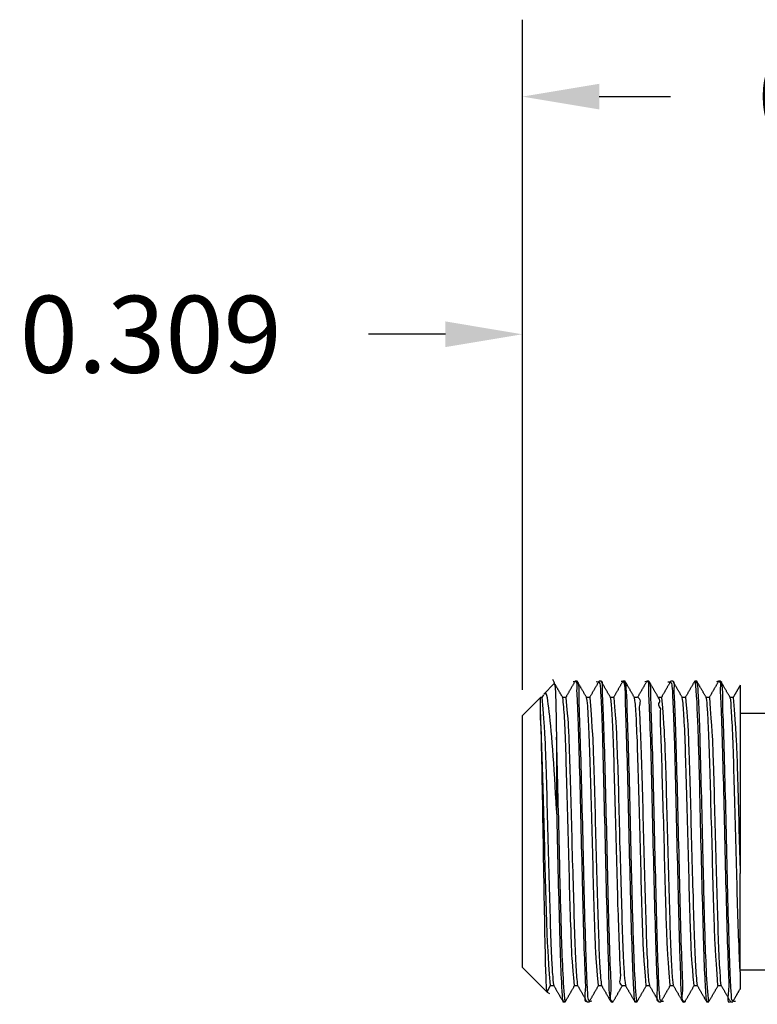
# Model space of a CAD drawing. Units: inches. Extents: x -1 to 15.9, y 1.2 to 12.2.
# Drawn here: x 4.5 to 5.4, y 7.5 to 8.7 of the extents above; entities that cross this region are included whole.
import ezdxf

# ---------------------------------------------------------------- set-up
doc = ezdxf.new("R2010")
doc.units = ezdxf.units.IN
doc.header["$MEASUREMENT"] = 0
doc.layers.add('61', color=7, linetype='Continuous')
doc.dimstyles.get("Standard").update_dxf_attribs({"dimtxt": 0.18, "dimasz": 0.18, "dimexe": 0.18, "dimexo": 0.0625, "dimgap": 0.09, "dimtad": 0, "dimtih": 1, "dimtoh": 1, "dimdec": 4, "dimzin": 0, "dimdsep": 46, "dimtxsty": 'Standard', "dimcen": 0.09, "dimadec": 0, "dimazin": 0, "dimtfac": 1, "dimtdec": 4, "dimtofl": 0, "dimtmove": 0, "dimatfit": 3, "dimfxl": 0, "dimtolj": 1, "dimtzin": 0, "dimarcsym": 0})

# ---------------------------------------------------------------- blocks, each defined once
blk = doc.blocks.new('*D12')
at = {"color": 0, "lineweight": -2}
for p, q in [((5.0779, 7.8947), (5.0779, 8.4008)), ((5.3869, 8.0531), (5.3869, 8.4008)), ((4.9879, 8.3108), (4.8979, 8.3108)), ((5.4769, 8.3108), (5.5669, 8.3108))]:
    blk.add_line(p, q, dxfattribs=at)
at = {"color": 0}
for points in [[(4.9879, 8.3258), (4.9879, 8.2958), (5.0779, 8.3108)], [(5.4769, 8.3258), (5.4769, 8.2958), (5.3869, 8.3108)]]:
    blk.add_solid(points, dxfattribs=at)
at = {"layer": 'Defpoints', "color": 0}
for p in [(5.0779, 8.3108), (5.3869, 8.0231), (5.0779, 7.8647)]:
    blk.add_point(p, dxfattribs=at)
at = {"color": 0, "insert": (4.6429, 8.3108), "char_height": 0.09, "attachment_point": 5}
blk.add_mtext('\\A1;0.309', dxfattribs=at)
blk = doc.blocks.new('*D13')
at = {"color": 0, "lineweight": -2}
for p, q in [((5.0779, 7.8947), (5.0779, 8.6789)), ((5.9799, 8.146), (5.9799, 8.6789)), ((5.1679, 8.5889), (5.2515, 8.5889)), ((5.8899, 8.5889), (5.7615, 8.5889))]:
    blk.add_line(p, q, dxfattribs=at)
at = {"color": 0}
for points in [[(5.1679, 8.6039), (5.1679, 8.5739), (5.0779, 8.5889)], [(5.8899, 8.6039), (5.8899, 8.5739), (5.9799, 8.5889)]]:
    blk.add_solid(points, dxfattribs=at)
at = {"layer": 'Defpoints', "color": 0}
for p in [(5.0779, 8.5889), (5.9799, 8.116), (5.0779, 7.8647)]:
    blk.add_point(p, dxfattribs=at)
at = {"color": 0, "insert": (5.5065, 8.5889), "char_height": 0.09, "attachment_point": 5}
blk.add_mtext('\\A1;0.902', dxfattribs=at)

msp = doc.modelspace()

# ---------------------------------------------------------------- linework, layer by layer
at = {"layer": '61', "color": 113}
for p, q in [((5.1421, 7.9047), (5.1397, 7.9047)), ((5.17, 7.9047), (5.1677, 7.9047)), ((5.1981, 7.9047), (5.1957, 7.9047)), ((5.2261, 7.9047), (5.2237, 7.9047)), ((5.2541, 7.9047), (5.2517, 7.9047)), ((5.282, 7.9047), (5.2797, 7.9047)), ((5.31, 7.9047), (5.3077, 7.9047)), ((5.1153, 7.9022), (5.103, 7.8898)), ((5.1155, 7.9023), (5.1155, 7.9023)), ((5.099, 7.8859), (5.0779, 7.8647)), ((5.099, 7.866), (5.099, 7.8859)), ((5.1008, 7.8859), (5.099, 7.8859)), ((5.1025, 7.889), (5.1007, 7.8859)), ((5.1288, 7.8859), (5.125, 7.8859)), ((5.1568, 7.8859), (5.153, 7.8859)), ((5.1848, 7.8859), (5.181, 7.8859)), ((5.2128, 7.8859), (5.209, 7.8859)), ((5.2408, 7.8859), (5.237, 7.8859)), ((5.2688, 7.8859), (5.265, 7.8859)), ((5.2968, 7.8859), (5.293, 7.8859)), ((5.3248, 7.8859), (5.321, 7.8859)), ((5.0779, 7.5697), (5.0779, 7.8647)), ((5.3729, 7.8672), (5.3329, 7.8672)), ((5.1179, 7.8392), (5.1179, 7.7538)), ((5.3329, 7.5646), (5.3329, 7.6797)), ((5.0779, 7.5697), (5.1064, 7.5412)), ((5.3329, 7.5672), (5.3729, 7.5672)), ((5.1069, 7.5415), (5.111, 7.5486)), ((5.1109, 7.5486), (5.1148, 7.5486)), ((5.1389, 7.5486), (5.1427, 7.5486)), ((5.1669, 7.5486), (5.1707, 7.5486)), ((5.1949, 7.5486), (5.1987, 7.5486)), ((5.2229, 7.5486), (5.2267, 7.5486)), ((5.2509, 7.5486), (5.2547, 7.5486)), ((5.2789, 7.5486), (5.2827, 7.5486)), ((5.3069, 7.5486), (5.3108, 7.5486)), ((5.1257, 7.5297), (5.128, 7.5297)), ((5.1537, 7.5297), (5.1561, 7.5297)), ((5.1817, 7.5297), (5.1841, 7.5297)), ((5.2097, 7.5297), (5.212, 7.5297)), ((5.2377, 7.5297), (5.24, 7.5297)), ((5.2657, 7.5297), (5.2681, 7.5297)), ((5.2937, 7.5297), (5.2961, 7.5297)), ((5.3217, 7.5297), (5.3241, 7.5297))]:
    msp.add_line(p, q, dxfattribs=at)
for points, knots in [([(5.1132, 7.9072), (5.1153, 7.903), (5.1162, 7.8985), (5.1166, 7.8939), (5.1172, 7.8766), (5.1179, 7.8392)], [0, 0, 0, 0, 0.027316, 0.027316, 1, 1, 1, 1]), ([(5.1374, 7.9045), (5.1438, 7.907), (5.141, 7.8982), (5.1426, 7.8752), (5.1436, 7.8413), (5.146, 7.7556), (5.147, 7.7053), (5.1494, 7.6159), (5.1503, 7.5766), (5.1524, 7.5377), (5.1485, 7.5303), (5.1534, 7.5299)], [0, 0, 0, 0, 0.117118, 0.117118, 0.357095, 0.357095, 0.597072, 0.597072, 0.83705, 0.83705, 1, 1, 1, 1]), ([(5.1593, 7.5303), (5.1542, 7.5285), (5.1549, 7.5352), (5.1536, 7.5486), (5.1526, 7.5786), (5.1502, 7.6594), (5.1493, 7.7089), (5.1468, 7.801), (5.1459, 7.8434), (5.1437, 7.8926), (5.1462, 7.9063), (5.14, 7.9048)], [0, 0, 0, 0, 0.084244, 0.084244, 0.324341, 0.324341, 0.564438, 0.564438, 0.804534, 0.804534, 1, 1, 1, 1]), ([(5.1644, 7.9043), (5.1692, 7.9058), (5.1689, 7.8992), (5.1696, 7.8946), (5.1704, 7.8741), (5.1728, 7.8018), (5.1737, 7.754), (5.1761, 7.6602), (5.1771, 7.6142), (5.1794, 7.5493), (5.1782, 7.53), (5.1835, 7.5291)], [0, 0, 0, 0, 0.036917, 0.036917, 0.276836, 0.276836, 0.516754, 0.516754, 0.756673, 0.756673, 1, 1, 1, 1]), ([(5.1833, 7.5302), (5.1788, 7.5316), (5.1825, 7.5373), (5.1806, 7.5774), (5.1793, 7.6165), (5.1773, 7.7067), (5.176, 7.7571), (5.1738, 7.8415), (5.1726, 7.8757), (5.1712, 7.8982), (5.174, 7.9071), (5.1676, 7.9044)], [0, 0, 0, 0, 0.163709, 0.163709, 0.403799, 0.403799, 0.64389, 0.64389, 0.883981, 0.883981, 1, 1, 1, 1]), ([(5.1936, 7.9049), (5.1997, 7.9063), (5.1977, 7.8926), (5.1995, 7.8425), (5.2009, 7.8004), (5.2028, 7.7081), (5.2042, 7.6583), (5.2063, 7.5786), (5.2076, 7.5484), (5.2087, 7.5352), (5.2079, 7.5284), (5.2127, 7.5305)], [0, 0, 0, 0, 0.196444, 0.196444, 0.436301, 0.436301, 0.676159, 0.676159, 0.916016, 0.916016, 1, 1, 1, 1]), ([(5.2121, 7.5297), (5.2097, 7.5492), (5.2075, 7.6149), (5.2063, 7.6607), (5.2042, 7.7546), (5.2029, 7.8026), (5.2009, 7.8742), (5.1998, 7.8947), (5.1992, 7.8993), (5.1996, 7.9058), (5.195, 7.9041)], [0, 0, 0, 0, 0.243655, 0.48369, 0.48369, 0.723724, 0.723724, 0.963759, 0.963759, 1, 1, 1, 1]), ([(5.2214, 7.9045), (5.2278, 7.9072), (5.225, 7.8983), (5.2266, 7.8755), (5.2276, 7.8416), (5.2299, 7.7565), (5.2309, 7.7063), (5.2333, 7.6166), (5.2343, 7.5772), (5.2364, 7.538), (5.233, 7.5316), (5.2375, 7.5299)], [0, 0, 0, 0, 0.115944, 0.115944, 0.355987, 0.355987, 0.596031, 0.596031, 0.836074, 0.836074, 1, 1, 1, 1]), ([(5.2433, 7.5301), (5.2382, 7.5286), (5.2389, 7.5352), (5.2376, 7.5484), (5.2366, 7.5784), (5.2342, 7.6585), (5.2333, 7.7083), (5.2309, 7.8003), (5.23, 7.8428), (5.2277, 7.8924), (5.2302, 7.9063), (5.224, 7.9048)], [0, 0, 0, 0, 0.082798, 0.082798, 0.32289, 0.32289, 0.562981, 0.562981, 0.803073, 0.803073, 1, 1, 1, 1]), ([(5.2482, 7.9041), (5.2532, 7.9061), (5.2529, 7.8994), (5.2536, 7.8948), (5.2544, 7.8749), (5.2568, 7.8025), (5.2577, 7.755), (5.2601, 7.6609), (5.2611, 7.6149), (5.2634, 7.5498), (5.2627, 7.5309), (5.2673, 7.5288)], [0, 0, 0, 0, 0.035777, 0.035777, 0.275693, 0.275693, 0.515609, 0.515609, 0.755526, 0.755526, 1, 1, 1, 1]), ([(5.2682, 7.5298), (5.2626, 7.5307), (5.2664, 7.5377), (5.2646, 7.577), (5.2633, 7.6161), (5.2613, 7.7058), (5.26, 7.7564), (5.2578, 7.8409), (5.2567, 7.8752), (5.2552, 7.8983), (5.258, 7.9073), (5.2516, 7.9044)], [0, 0, 0, 0, 0.162726, 0.162726, 0.402704, 0.402704, 0.642682, 0.642682, 0.882659, 0.882659, 1, 1, 1, 1]), ([(5.2961, 7.5297), (5.2937, 7.5491), (5.2915, 7.6142), (5.2903, 7.6601), (5.2883, 7.7539), (5.2869, 7.8019), (5.2849, 7.8739), (5.2838, 7.8946), (5.2832, 7.8992), (5.2836, 7.9059), (5.2791, 7.904)], [0, 0, 0, 0, 0.242468, 0.482509, 0.482509, 0.722551, 0.722551, 0.962592, 0.962592, 1, 1, 1, 1]), ([(5.2797, 7.9047), (5.2817, 7.8927), (5.2835, 7.8434), (5.2848, 7.8015), (5.2868, 7.7088), (5.2882, 7.6592), (5.2902, 7.5792), (5.2916, 7.5488), (5.2927, 7.5353), (5.2919, 7.5285), (5.2967, 7.5305)], [0, 0, 0, 0, 0.195045, 0.43496, 0.43496, 0.674876, 0.674876, 0.914791, 0.914791, 1, 1, 1, 1]), ([(5.3054, 7.9046), (5.3118, 7.9073), (5.309, 7.8983), (5.3106, 7.8758), (5.3116, 7.842), (5.3139, 7.7574), (5.3149, 7.707), (5.3173, 7.6173), (5.3183, 7.5777), (5.3204, 7.5383), (5.3148, 7.5267), (5.3218, 7.5299)], [0, 0, 0, 0, 0.114723, 0.114723, 0.3547, 0.3547, 0.594676, 0.594676, 0.834653, 0.834653, 1, 1, 1, 1]), ([(5.3274, 7.5302), (5.3222, 7.5285), (5.3229, 7.5352), (5.3216, 7.5479), (5.3207, 7.5776), (5.3182, 7.6579), (5.3174, 7.7076), (5.3149, 7.7997), (5.314, 7.8422), (5.3117, 7.8923), (5.3142, 7.9065), (5.3081, 7.9047)], [0, 0, 0, 0, 0.081622, 0.081622, 0.321778, 0.321778, 0.561935, 0.561935, 0.802091, 0.802091, 1, 1, 1, 1]), ([(5.1179, 7.7538), (5.1152, 7.8061), (5.1117, 7.851), (5.1072, 7.8859), (5.1063, 7.8947), (5.1033, 7.8897)], [0, 0, 0, 0, 0.645736, 0.645736, 1, 1, 1, 1]), ([(5.3329, 7.9), (5.3329, 7.8892), (5.3329, 7.8299), (5.3329, 7.7497), (5.3329, 7.6797)], [0, 0, 0, 0, 0.327905, 1, 1, 1, 1]), ([(5.1008, 7.8859), (5.1039, 7.8471), (5.1044, 7.8335), (5.1049, 7.8198), (5.1055, 7.8037), (5.1065, 7.7692), (5.107, 7.7504), (5.1079, 7.7128), (5.1085, 7.6935), (5.1095, 7.6569), (5.11, 7.6392), (5.1109, 7.6078), (5.1114, 7.5937), (5.1125, 7.5714), (5.1128, 7.5668), (5.1131, 7.5622), (5.1135, 7.5576), (5.1138, 7.553), (5.1146, 7.5485)], [0, 0, 0, 0, 0.262851, 0.262851, 0.37237, 0.37237, 0.481909, 0.481909, 0.591429, 0.591429, 0.700956, 0.700956, 0.810478, 0.810478, 0.919999, 0.919999, 0.919999, 1, 1, 1, 1]), ([(5.1389, 7.5486), (5.1363, 7.5757), (5.1358, 7.586), (5.1354, 7.5991), (5.1343, 7.629), (5.1337, 7.6461), (5.1328, 7.6819), (5.1324, 7.7011), (5.1314, 7.7389), (5.1308, 7.758), (5.1297, 7.7934), (5.1293, 7.8102), (5.1284, 7.8393), (5.1278, 7.852), (5.1273, 7.8617), (5.1267, 7.8714), (5.1262, 7.8785), (5.1252, 7.8857)], [0, 0, 0, 0, 0.186007, 0.295143, 0.295143, 0.404277, 0.404277, 0.513421, 0.513421, 0.622552, 0.622552, 0.731706, 0.731706, 0.840842, 0.840842, 0.840842, 1, 1, 1, 1]), ([(5.1288, 7.8859), (5.1315, 7.8563), (5.132, 7.8456), (5.1325, 7.8321), (5.1336, 7.8016), (5.1341, 7.7842), (5.135, 7.7481), (5.1355, 7.7288), (5.1365, 7.6911), (5.1371, 7.6721), (5.1381, 7.637), (5.1386, 7.6205), (5.1395, 7.592), (5.1401, 7.5798), (5.1406, 7.5705), (5.1411, 7.5612), (5.1416, 7.5546), (5.1426, 7.5487)], [0, 0, 0, 0, 0.194022, 0.302879, 0.302879, 0.411735, 0.411735, 0.520598, 0.520598, 0.629448, 0.629448, 0.738324, 0.738324, 0.847181, 0.847181, 0.847181, 1, 1, 1, 1]), ([(5.1669, 7.5486), (5.1639, 7.5844), (5.1634, 7.5978), (5.1629, 7.6111), (5.1623, 7.6269), (5.1613, 7.6609), (5.1609, 7.6796), (5.16, 7.7171), (5.1594, 7.7365), (5.1583, 7.7733), (5.1578, 7.7912), (5.1569, 7.8232), (5.1564, 7.8376), (5.1553, 7.8611), (5.1548, 7.8704), (5.1543, 7.8766), (5.1541, 7.8812), (5.1531, 7.8857)], [0, 0, 0, 0, 0.252898, 0.252898, 0.361714, 0.361714, 0.470548, 0.470548, 0.579363, 0.579363, 0.688183, 0.688183, 0.797002, 0.797002, 0.905817, 0.905817, 1, 1, 1, 1]), ([(5.1568, 7.8859), (5.1601, 7.8429), (5.1605, 7.8303), (5.1611, 7.8151), (5.1622, 7.782), (5.1627, 7.7637), (5.1635, 7.7264), (5.1641, 7.707), (5.1652, 7.6698), (5.1657, 7.6515), (5.1666, 7.6185), (5.1671, 7.6034), (5.1681, 7.5784), (5.1687, 7.5681), (5.1692, 7.561), (5.1697, 7.5539), (5.1706, 7.5488)], [0, 0, 0, 0, 0.235822, 0.344879, 0.344879, 0.453946, 0.453946, 0.563, 0.563, 0.672053, 0.672053, 0.781117, 0.781117, 0.890171, 0.890171, 1, 1, 1, 1]), ([(5.1942, 7.5488), (5.1901, 7.5522), (5.1936, 7.5572), (5.1931, 7.5618), (5.1927, 7.5664), (5.1925, 7.571), (5.1915, 7.595), (5.191, 7.6092), (5.1899, 7.6409), (5.1894, 7.6587), (5.1885, 7.6954), (5.188, 7.7147), (5.187, 7.7523), (5.1864, 7.771), (5.1854, 7.8053), (5.185, 7.8213), (5.184, 7.8484), (5.1834, 7.8598), (5.1824, 7.8766), (5.182, 7.8812), (5.1811, 7.8857)], [0, 0, 0, 0, 0.102695, 0.102695, 0.102695, 0.211814, 0.211814, 0.320918, 0.320918, 0.430026, 0.430026, 0.539132, 0.539132, 0.648229, 0.648229, 0.75735, 0.75735, 0.866454, 0.866454, 1, 1, 1, 1]), ([(5.1848, 7.8859), (5.1877, 7.8541), (5.1881, 7.8417), (5.1886, 7.8274), (5.1892, 7.8131), (5.1898, 7.7965), (5.1907, 7.7614), (5.1911, 7.7423), (5.1921, 7.7046), (5.1927, 7.6854), (5.1938, 7.6493), (5.1942, 7.632), (5.1951, 7.6016), (5.1957, 7.5882), (5.1968, 7.567), (5.1973, 7.559), (5.1977, 7.5542), (5.1987, 7.5487)], [0, 0, 0, 0, 0.275703, 0.275703, 0.275703, 0.384152, 0.384152, 0.492619, 0.492619, 0.60107, 0.60107, 0.709535, 0.709535, 0.817987, 0.817987, 0.926441, 1, 1, 1, 1]), ([(5.2229, 7.5486), (5.22, 7.5809), (5.2196, 7.5933), (5.2191, 7.6077), (5.2185, 7.6221), (5.218, 7.6387), (5.217, 7.6739), (5.2166, 7.693), (5.2156, 7.7307), (5.215, 7.75), (5.2139, 7.786), (5.2135, 7.8032), (5.2126, 7.8335), (5.212, 7.8468), (5.211, 7.8678), (5.2104, 7.8758), (5.21, 7.8805), (5.2091, 7.8857)], [0, 0, 0, 0, 0.278699, 0.278699, 0.278699, 0.387625, 0.387625, 0.49657, 0.49657, 0.605498, 0.605498, 0.714441, 0.714441, 0.823371, 0.823371, 0.932303, 1, 1, 1, 1]), ([(5.2134, 7.8857), (5.2181, 7.8827), (5.2141, 7.8775), (5.2146, 7.8729), (5.215, 7.8683), (5.2153, 7.8637), (5.2162, 7.8401), (5.2167, 7.8259), (5.2178, 7.7944), (5.2183, 7.7766), (5.2192, 7.74), (5.2197, 7.7206), (5.2208, 7.683), (5.2213, 7.6643), (5.2223, 7.6299), (5.2227, 7.6139), (5.2237, 7.5867), (5.2243, 7.5751), (5.2253, 7.558), (5.2255, 7.5534), (5.2266, 7.5489)], [0, 0, 0, 0, 0.100912, 0.100912, 0.100912, 0.210101, 0.210101, 0.319276, 0.319276, 0.428453, 0.428453, 0.53763, 0.53763, 0.646797, 0.646797, 0.755989, 0.755989, 0.865164, 0.865164, 1, 1, 1, 1]), ([(5.2509, 7.5486), (5.2476, 7.5922), (5.2472, 7.6048), (5.2466, 7.6201), (5.2455, 7.6533), (5.2451, 7.6716), (5.2442, 7.7089), (5.2437, 7.7283), (5.2425, 7.7655), (5.242, 7.7838), (5.2411, 7.8166), (5.2406, 7.8317), (5.2396, 7.8566), (5.239, 7.8671), (5.24, 7.8723), (5.234, 7.8801), (5.2423, 7.8804), (5.2372, 7.8854)], [0, 0, 0, 0, 0.237491, 0.346509, 0.346509, 0.455538, 0.455538, 0.564554, 0.564554, 0.673569, 0.673569, 0.782593, 0.782593, 0.891608, 0.891608, 0.891608, 1, 1, 1, 1]), ([(5.2408, 7.8859), (5.2438, 7.8506), (5.2443, 7.8373), (5.2448, 7.824), (5.2454, 7.8083), (5.2464, 7.7744), (5.2468, 7.7557), (5.2477, 7.7182), (5.2483, 7.6988), (5.2494, 7.662), (5.2499, 7.644), (5.2508, 7.612), (5.2513, 7.5975), (5.2524, 7.5738), (5.2529, 7.5644), (5.2534, 7.558), (5.2536, 7.5534), (5.2546, 7.5489)], [0, 0, 0, 0, 0.25148, 0.25148, 0.360365, 0.360365, 0.469267, 0.469267, 0.578151, 0.578151, 0.687038, 0.687038, 0.795927, 0.795927, 0.90481, 0.90481, 1, 1, 1, 1]), ([(5.2789, 7.5486), (5.2762, 7.5787), (5.2757, 7.5895), (5.2752, 7.603), (5.2741, 7.6336), (5.2736, 7.651), (5.2727, 7.6872), (5.2723, 7.7065), (5.2712, 7.7442), (5.2706, 7.7632), (5.2696, 7.7982), (5.2692, 7.8147), (5.2682, 7.843), (5.2676, 7.8552), (5.2671, 7.8644), (5.2666, 7.8736), (5.2661, 7.8801), (5.2651, 7.8857)], [0, 0, 0, 0, 0.19565, 0.304612, 0.304612, 0.413574, 0.413574, 0.522541, 0.522541, 0.631496, 0.631496, 0.740477, 0.740477, 0.849439, 0.849439, 0.849439, 1, 1, 1, 1]), ([(5.2688, 7.8859), (5.2714, 7.8592), (5.2719, 7.8491), (5.2723, 7.836), (5.2734, 7.8062), (5.274, 7.7892), (5.2749, 7.7534), (5.2753, 7.7342), (5.2763, 7.6964), (5.2769, 7.6773), (5.278, 7.6419), (5.2784, 7.625), (5.2793, 7.5958), (5.2799, 7.583), (5.2804, 7.5732), (5.281, 7.5634), (5.2815, 7.5562), (5.2826, 7.5487)], [0, 0, 0, 0, 0.183865, 0.292696, 0.292696, 0.401523, 0.401523, 0.510362, 0.510362, 0.619186, 0.619186, 0.728034, 0.728034, 0.836863, 0.836863, 0.836863, 1, 1, 1, 1]), ([(5.3069, 7.5486), (5.3038, 7.5879), (5.3033, 7.6016), (5.3028, 7.6154), (5.3022, 7.6316), (5.3012, 7.6661), (5.3008, 7.6849), (5.2998, 7.7225), (5.2992, 7.7419), (5.2982, 7.7784), (5.2977, 7.7961), (5.2968, 7.8274), (5.2963, 7.8414), (5.2952, 7.8634), (5.2949, 7.8679), (5.2946, 7.8725), (5.2943, 7.8771), (5.2941, 7.8817), (5.293, 7.8862)], [0, 0, 0, 0, 0.263186, 0.263186, 0.372145, 0.372145, 0.481122, 0.481122, 0.590082, 0.590082, 0.699048, 0.699048, 0.808009, 0.808009, 0.916969, 0.916969, 0.916969, 1, 1, 1, 1]), ([(5.2968, 7.8859), (5.2999, 7.8464), (5.3004, 7.8343), (5.301, 7.8195), (5.302, 7.787), (5.3025, 7.7688), (5.3034, 7.7318), (5.3039, 7.7124), (5.305, 7.675), (5.3056, 7.6565), (5.3065, 7.623), (5.3069, 7.6075), (5.308, 7.5816), (5.3085, 7.5708), (5.3091, 7.5629), (5.3103, 7.5581), (5.3087, 7.5535), (5.3105, 7.5491)], [0, 0, 0, 0, 0.22665, 0.336171, 0.336171, 0.445699, 0.445699, 0.555219, 0.555219, 0.664735, 0.664735, 0.774267, 0.774267, 0.883786, 0.883786, 0.883786, 1, 1, 1, 1]), ([(5.3329, 7.5646), (5.3325, 7.5705), (5.3322, 7.578), (5.3314, 7.5988), (5.3308, 7.6135), (5.3297, 7.6457), (5.3293, 7.6638), (5.3284, 7.7007), (5.3279, 7.7201), (5.3268, 7.7576), (5.3262, 7.7761), (5.3253, 7.8099), (5.3249, 7.8255), (5.3238, 7.8517), (5.3232, 7.8627), (5.3226, 7.8713), (5.3217, 7.876), (5.3229, 7.8806), (5.3213, 7.885)], [0, 0, 0, 0, 0.093358, 0.093358, 0.220374, 0.220374, 0.347398, 0.347398, 0.474414, 0.474414, 0.601423, 0.601423, 0.728454, 0.728454, 0.855469, 0.855469, 0.855469, 1, 1, 1, 1]), ([(5.3248, 7.8859), (5.328, 7.8453), (5.3285, 7.8314), (5.329, 7.8175), (5.3296, 7.8013), (5.3306, 7.7666), (5.331, 7.7477), (5.3319, 7.7124), (5.3324, 7.6957), (5.3329, 7.6797)], [0, 0, 0, 0, 0.460636, 0.460636, 0.648525, 0.648525, 0.836448, 0.836448, 1, 1, 1, 1]), ([(5.099, 7.866), (5.0999, 7.8436), (5.1006, 7.8007), (5.1024, 7.7041), (5.1031, 7.6513), (5.1048, 7.5721), (5.1053, 7.5506), (5.1059, 7.546), (5.1048, 7.5404), (5.1098, 7.5395)], [0, 0, 0, 0, 0.324312, 0.324312, 0.648623, 0.648623, 0.972935, 0.972935, 1, 1, 1, 1]), ([(5.1109, 7.5486), (5.1078, 7.5886), (5.1073, 7.6008), (5.1067, 7.6157), (5.1057, 7.6483), (5.1052, 7.6664), (5.1043, 7.7035), (5.1038, 7.7229), (5.1027, 7.7603), (5.1022, 7.7788), (5.1012, 7.8122), (5.1008, 7.8277), (5.0999, 7.8505), (5.0994, 7.8591), (5.099, 7.866)], [0, 0, 0, 0, 0.265296, 0.392555, 0.392555, 0.519824, 0.519824, 0.647081, 0.647081, 0.774334, 0.774334, 0.901605, 0.901605, 1, 1, 1, 1]), ([(5.1281, 7.5297), (5.1257, 7.5497), (5.1235, 7.6155), (5.1223, 7.6616), (5.1202, 7.7554), (5.1189, 7.8031), (5.1179, 7.8392)], [0, 0, 0, 0, 0.337983, 0.668992, 0.668992, 1, 1, 1, 1]), ([(5.1179, 7.7538), (5.1189, 7.7071), (5.1202, 7.6576), (5.1223, 7.5781), (5.1236, 7.548), (5.1247, 7.5352), (5.1239, 7.5284), (5.1287, 7.5306)], [0, 0, 0, 0, 0.426454, 0.426454, 0.852909, 0.852909, 1, 1, 1, 1])]:
    msp.add_open_spline(points, degree=3, knots=knots, dxfattribs=at)
for points, degree in [([(5.1397, 7.905), (5.1342, 7.8954), (5.1287, 7.8859)], 2), ([(5.1532, 7.8855), (5.1476, 7.8953), (5.142, 7.905)], 2), ([(5.1677, 7.905), (5.1622, 7.8954), (5.1567, 7.8859)], 2), ([(5.1813, 7.8855), (5.1756, 7.8952), (5.17, 7.905)], 2), ([(5.1957, 7.905), (5.1902, 7.8955), (5.1847, 7.8859)], 2), ([(5.2092, 7.8855), (5.2036, 7.8953), (5.198, 7.905)], 2), ([(5.2238, 7.905), (5.2182, 7.8955), (5.2127, 7.8859)], 2), ([(5.2373, 7.8855), (5.2316, 7.8952), (5.226, 7.905)], 2), ([(5.2517, 7.905), (5.2462, 7.8955), (5.2407, 7.8859)], 2), ([(5.2653, 7.8855), (5.2596, 7.8953), (5.254, 7.905)], 2), ([(5.2797, 7.905), (5.2742, 7.8954), (5.2687, 7.8859)], 2), ([(5.2933, 7.8855), (5.2876, 7.8953), (5.282, 7.905)], 2), ([(5.3077, 7.9049), (5.3022, 7.8954), (5.2967, 7.8859)], 2), ([(5.3213, 7.8855), (5.3156, 7.8952), (5.31, 7.905)], 2), ([(5.1253, 7.8855), (5.1205, 7.8937), (5.1157, 7.902)], 2), ([(5.3328, 7.9), (5.3287, 7.8928), (5.3245, 7.8856)], 2), ([(5.3329, 7.5646), (5.3329, 7.5535), (5.3329, 7.5489), (5.3329, 7.5443)], 3), ([(5.1144, 7.5491), (5.1201, 7.5392), (5.1258, 7.5294)], 2), ([(5.128, 7.5295), (5.1335, 7.539), (5.139, 7.5486)], 2), ([(5.1425, 7.5489), (5.1481, 7.5392), (5.1537, 7.5294)], 2), ([(5.156, 7.5294), (5.1615, 7.539), (5.167, 7.5486)], 2), ([(5.1705, 7.549), (5.1761, 7.5392), (5.1817, 7.5295)], 2), ([(5.184, 7.5295), (5.1895, 7.539), (5.195, 7.5486)], 2), ([(5.1985, 7.5488), (5.2041, 7.5392), (5.2097, 7.5295)], 2), ([(5.212, 7.5294), (5.2175, 7.539), (5.223, 7.5486)], 2), ([(5.2265, 7.549), (5.2321, 7.5392), (5.2377, 7.5295)], 2), ([(5.24, 7.5295), (5.2455, 7.539), (5.251, 7.5486)], 2), ([(5.2545, 7.5489), (5.2601, 7.5392), (5.2657, 7.5295)], 2), ([(5.268, 7.5294), (5.2735, 7.539), (5.279, 7.5486)], 2), ([(5.2825, 7.5489), (5.2881, 7.5392), (5.2937, 7.5294)], 2), ([(5.296, 7.5295), (5.3017, 7.5393), (5.3073, 7.549)], 2), ([(5.3104, 7.5491), (5.3161, 7.5392), (5.3218, 7.5294)], 2), ([(5.324, 7.5294), (5.3285, 7.5372), (5.333, 7.545)], 2)]:
    msp.add_open_spline(points, degree=degree, dxfattribs=at)

# ---------------------------------------------------------------- dimensions: what is measured, and where the dimension line sits
for base, p1, picture, middle in [((5.0779, 8.5889), (5.9799, 8.116), '*D13', (5.5065, 8.5889)), ((5.0779, 8.3108), (5.3869, 8.0231), '*D12', (4.6429, 8.3108))]:
    dim = msp.add_linear_dim(base=base, p1=p1, p2=(5.0779, 7.8647), dimstyle='Standard', override={"dimtxt": 0.09, "dimasz": 0.09, "dimexe": 0.09, "dimexo": 0.03, "dimdec": 3})
    dim.commit()
    dim.dimension.update_dxf_attribs({"geometry": picture, "text_midpoint": middle, "dimtype": 160})

doc.saveas('drawing.dxf')
